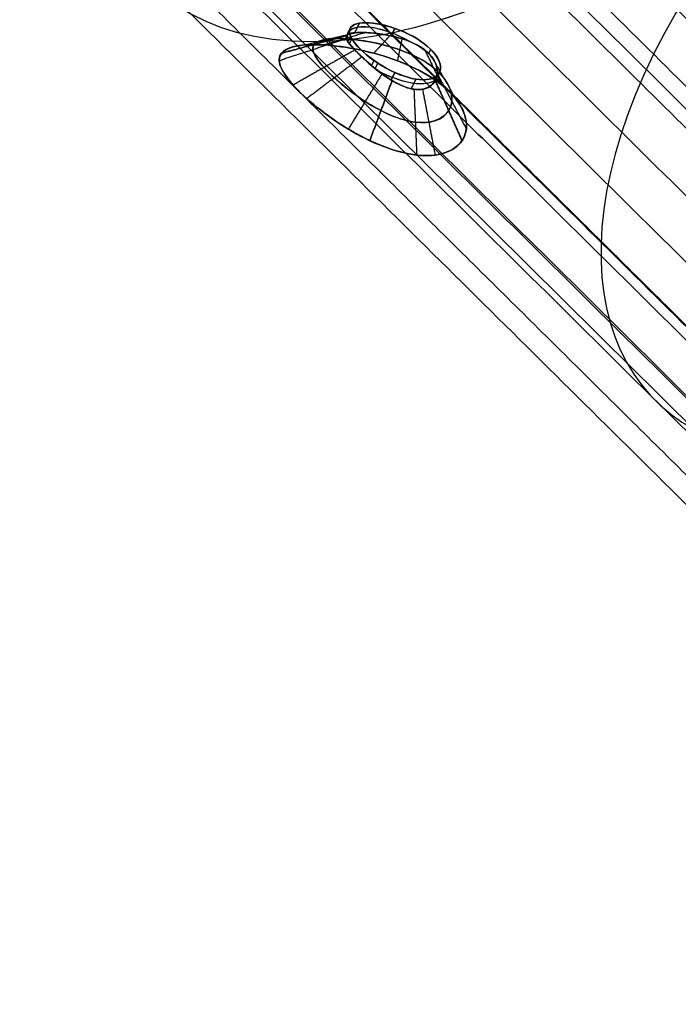
# Model space of a CAD drawing. Units: millimetres. Extents: x -541 to 370, y -664 to 429.
# Drawn here: x -16 to 17, y -520 to -471 of the extents above; entities that cross this region are included whole.
import ezdxf

# ---------------------------------------------------------------- set-up
doc = ezdxf.new("R2010")
doc.units = ezdxf.units.MM
doc.header["$MEASUREMENT"] = 0
doc.layers.add('IGES level 10', color=7, linetype='Continuous', true_color=0xcad1ee)
doc.layers.add('IGES level 12', color=7, linetype='Continuous', true_color=0xcad1ee)

msp = doc.modelspace()

# ---------------------------------------------------------------- linework, layer by layer
at = {"layer": 'IGES level 10', "extrusion": (-0.579228, 0.573576, 0.579228)}
msp.add_arc((312.339, -416.663, -692.888), 27.5, 299.8376, 119.8376, dxfattribs=at)
at = {"layer": 'IGES level 10', "extrusion": (0.579228, -0.573576, 0.579228)}
msp.add_arc((-312.339, -87.184, 334.871), 27.5, 119.8376, 299.8376, dxfattribs=at)
at = {"layer": 'IGES level 10', "extrusion": (0.40558, 0.819152, 0.40558)}
for centre, start, end in [((-212.481, 277.177, -339.067), 281.3546, 19.5331), ((-212.481, 277.177, -339.054), 259.0344, 281.3546), ((-212.481, 277.177, -339.067), 80.7244, 101.3547), ((-212.481, 277.177, -339.054), 101.3546, 201.3454)]:
    msp.add_arc(centre, 2.5, start, end, dxfattribs=at)
at = {"layer": 'IGES level 10', "extrusion": (0.40558, 0.819152, -0.40558)}
for centre, start, end in [((-212.481, -842.15, -88.381), 339.3698, 0.0001), ((-212.481, -842.15, -88.369), 0, 99.9908), ((-212.481, -842.15, -88.381), 180, 278.1785), ((-212.481, -842.15, -88.369), 157.6797, 180)]:
    msp.add_arc(centre, 2.5, start, end, dxfattribs=at)
at = {"layer": 'IGES level 10'}
for points, degree in [([(-54.445, -423.816, -701.138), (-8.003, -469.806, -747.58), (38.439, -515.795, -794.022)], 2), ([(-52.947, -423.816, 67.459), (-4.141, -472.146, 116.264), (44.664, -520.475, 165.07)], 2), ([(-50.241, -423.816, -702.651), (-4.758, -468.856, -748.134), (40.725, -513.895, -793.617)], 2), ([(-49.033, -423.816, 98.084), (-6.022, -466.408, 141.096), (36.99, -509, 184.107)], 2), ([(-48.906, -423.816, 70.672), (-1.317, -470.941, 118.261), (46.271, -518.065, 165.85)], 2), ([(-45.419, -423.816, 97.956), (-2.992, -465.829, 140.383), (39.434, -507.842, 182.81)], 2), ([(-45.36, -423.816, -677.964), (3.446, -472.146, -726.769), (52.251, -520.475, -775.575)], 2), ([(-42.146, -423.816, -682.005), (5.442, -470.941, -729.593), (53.031, -518.065, -777.182)], 2), ([(-35.348, -423.816, -734.453), (2.302, -461.099, -772.103), (39.951, -498.381, -809.753)], 2), ([(39.951, -498.381, -809.753), (2.302, -461.099, -772.103), (-35.348, -423.816, -734.453)], 2), ([(39.951, -498.381, 191.661), (2.302, -461.099, 154.011), (-35.348, -423.816, 116.361)], 2), ([(-35.348, -423.816, 116.361), (2.302, -461.099, 154.011), (39.951, -498.381, 191.661)], 2), ([(42.073, -498.381, -807.632), (4.423, -461.099, -769.982), (-33.227, -423.816, -732.332)], 2), ([(-33.227, -423.816, -732.332), (4.423, -461.099, -769.982), (42.073, -498.381, -807.632)], 2), ([(-33.227, -423.816, 114.24), (4.423, -461.099, 151.89), (42.073, -498.381, 189.54)], 2), ([(42.073, -498.381, 189.54), (4.423, -461.099, 151.89), (-33.227, -423.816, 114.24)], 2), ([(-29.773, -423.816, 58.373), (16.669, -469.806, 104.816), (63.111, -515.795, 151.258)], 2), ([(-28.26, -423.816, 62.578), (17.223, -468.856, 108.061), (62.706, -513.895, 153.544)], 2), ([(-17.071, -423.816, 130.047), (15.217, -455.789, 162.335), (47.505, -487.762, 194.623)], 2), ([(-16.943, -423.816, 126.432), (15.93, -456.369, 159.305), (48.803, -488.921, 192.178)], 2), ([(-14.862, -423.816, -685.492), (27.565, -465.829, -727.918), (69.991, -507.842, -770.345)], 2), ([(-14.735, -423.816, -681.877), (28.277, -466.408, -724.889), (71.289, -509, -767.901)], 2), ([(-3.545, -423.816, -749.346), (26.271, -453.342, -779.163), (56.088, -482.868, -808.979)], 2), ([(-2.032, -423.816, -753.551), (26.825, -452.392, -782.408), (55.683, -480.968, -811.265)], 2), ([(1.421, -423.816, -697.684), (39.071, -461.099, -735.334), (76.721, -498.381, -772.984)], 2), ([(76.721, -498.381, -772.984), (39.071, -461.099, -735.334), (1.421, -423.816, -697.684)], 2), ([(76.721, -498.381, 154.891), (39.071, -461.099, 117.242), (1.421, -423.816, 79.592)], 2), ([(1.421, -423.816, 79.592), (39.071, -461.099, 117.242), (76.721, -498.381, 154.891)], 2), ([(78.842, -498.381, -770.862), (41.193, -461.099, -733.212), (3.543, -423.816, -695.563)], 2), ([(3.543, -423.816, -695.563), (41.193, -461.099, -733.212), (78.842, -498.381, -770.862)], 2), ([(3.543, -423.816, 77.47), (41.193, -461.099, 115.12), (78.842, -498.381, 152.77)], 2), ([(78.842, -498.381, 152.77), (41.193, -461.099, 115.12), (3.543, -423.816, 77.47)], 2), ([(10.341, -423.816, 129.919), (38.052, -451.257, 157.63), (65.763, -478.698, 185.341)], 2), ([(13.554, -423.816, 133.96), (40.048, -450.052, 160.454), (66.542, -476.287, 186.948)], 2), ([(13.614, -423.816, -713.967), (46.487, -456.369, -746.84), (79.36, -488.921, -779.713)], 2), ([(17.1, -423.816, -741.252), (44.811, -451.257, -768.963), (72.522, -478.698, -796.674)], 2), ([(17.228, -423.816, -713.84), (49.516, -455.789, -746.128), (81.804, -487.762, -778.416)], 2), ([(1.358, -471.154, 114.869), (1.238, -471.395, 114.75), (1.119, -471.635, 114.631)], 2), ([(1.36, -471.154, -732.957), (1.242, -471.393, -732.839), (1.123, -471.633, -732.72)], 2), ([(1.228, -471.628, 114.479), (-0.06, -471.938, 113.436), (-1.347, -472.248, 112.393)], 2), ([(1.661, -471.628, -732.138), (0.619, -471.938, -730.85), (-0.424, -472.248, -729.562)], 2), ([(0.902, -471.413, -734.053), (0.809, -471.602, -733.96), (0.715, -471.792, -733.866)], 2), ([(0.715, -471.792, -733.866), (0.809, -471.602, -733.96), (0.902, -471.413, -734.053)], 2), ([(2.955, -471.792, 113.533), (3.049, -471.602, 113.627), (3.143, -471.413, 113.721)], 2), ([(3.143, -471.413, 113.721), (3.049, -471.602, 113.627), (2.955, -471.792, 113.533)], 2), ([(3.147, -471.415, -731.812), (3.054, -471.602, -731.719), (2.961, -471.79, -731.626)], 2), ([(0.713, -471.933, 116.316), (-0.976, -472.486, 116.201), (-2.666, -473.04, 116.086)], 2), ([(-2.553, -472.664, -732.996), (-0.916, -472.222, -733.402), (0.721, -471.78, -733.809)], 2), ([(0.721, -471.78, -733.809), (-0.916, -472.222, -733.402), (-2.553, -472.664, -732.996)], 2), ([(0.715, -471.792, -733.866), (0.717, -471.788, -733.847), (0.719, -471.784, -733.828), (0.721, -471.78, -733.809)], 3), ([(0.921, -471.808, 116.859), (0.854, -471.944, 116.792), (0.786, -472.08, 116.725)], 2), ([(0.978, -471.925, -735.154), (0.915, -472.054, -735.091), (0.851, -472.182, -735.027)], 2), ([(2.898, -471.78, 113.54), (2.491, -472.222, 111.903), (2.084, -472.663, 110.266)], 2), ([(2.084, -472.663, 110.266), (2.491, -472.222, 111.903), (2.898, -471.78, 113.54)], 2), ([(3.5, -471.933, -731.624), (3.386, -472.488, -729.934), (3.272, -473.042, -728.245)], 2), ([(1.137, -472.498, -735.557), (-0.416, -473.38, -735.988), (-1.969, -474.261, -736.418)], 2), ([(4.646, -472.498, 113.955), (5.077, -473.38, 112.402), (5.507, -474.261, 110.85)], 2), ([(4.94, -472.458, 114.223), (4.889, -472.563, 114.172), (4.837, -472.667, 114.12)], 2), ([(4.943, -472.461, -732.318), (4.891, -472.565, -732.266), (4.84, -472.669, -732.215)], 2), ([(1.49, -472.848, 117.818), (0.105, -473.895, 118.416), (-1.281, -474.942, 119.014)], 2), ([(2.089, -473.025, 118.173), (2.025, -473.154, 118.109), (1.962, -473.282, 118.046)], 2), ([(2.284, -473.158, -736.314), (2.217, -473.294, -736.247), (2.149, -473.43, -736.18)], 2), ([(5, -472.848, -732.401), (5.597, -473.895, -731.016), (6.195, -474.942, -729.63)], 2), ([(3.143, -473.632, 118.202), (3.049, -473.821, 118.108), (2.955, -474.01, 118.014)], 2), ([(2.955, -474.01, 118.014), (3.049, -473.821, 118.108), (3.143, -473.632, 118.202)], 2), ([(5.196, -474.01, -733.866), (5.289, -473.821, -733.96), (5.383, -473.632, -734.053)], 2), ([(5.383, -473.632, -734.053), (5.289, -473.821, -733.96), (5.196, -474.01, -733.866)], 2), ([(5.384, -473.63, 115.957), (5.291, -473.818, 115.864), (5.198, -474.005, 115.771)], 2), ([(2.497, -473.699, -736.193), (1.651, -475.088, -736.92), (0.804, -476.476, -737.648)], 2), ([(1.885, -477.058, 119.341), (2.444, -475.549, 118.67), (3.004, -474.04, 117.999)], 2), ([(3.004, -474.04, 117.999), (2.444, -475.549, 118.67), (1.885, -477.058, 119.341)], 2), ([(2.955, -474.01, 118.014), (2.971, -474.02, 118.009), (2.987, -474.03, 118.004), (3.004, -474.04, 117.999)], 3), ([(4.198, -473.966, -735.801), (4.078, -474.207, -735.682), (3.959, -474.448, -735.563)], 2), ([(4.201, -473.967, 117.706), (4.083, -474.207, 117.588), (3.964, -474.446, 117.469)], 2), ([(5.18, -474.04, -733.915), (5.851, -475.55, -733.356), (6.522, -477.059, -732.797)], 2), ([(6.522, -477.059, -732.797), (5.851, -475.55, -733.356), (5.18, -474.04, -733.915)], 2), ([(5.282, -473.698, 115.314), (6.01, -475.086, 114.466), (6.738, -476.474, 113.618)], 2), ([(4.102, -474.474, -735.445), (4.172, -476.129, -735.76), (4.243, -477.783, -736.075)], 2), ([(4.535, -474.474, 116.92), (4.85, -476.128, 116.99), (5.166, -477.783, 117.059)], 2)]:
    msp.add_open_spline(points, degree=degree, dxfattribs=at)
for points, knots in [([(3.143, -471.413, 113.721), (2.526, -471.2, 113.826), (1.924, -471.105, 114.177), (1.086, -471.168, 115.176), (0.854, -471.328, 115.818), (0.882, -471.86, 117.028), (1.14, -472.226, 117.568), (1.978, -472.982, 118.223), (2.56, -473.368, 118.332), (3.143, -473.632, 118.202)], [0, 0, 0, 0, 0.25, 0.25, 0.5, 0.5, 0.75, 0.75, 1, 1, 1, 1]), ([(3.143, -473.632, 118.202), (2.56, -473.368, 118.332), (1.978, -472.982, 118.223), (1.14, -472.226, 117.568), (0.882, -471.86, 117.028), (0.854, -471.328, 115.818), (1.086, -471.168, 115.176), (1.924, -471.105, 114.177), (2.526, -471.2, 113.826), (3.143, -471.413, 113.721)], [4, 4, 4, 4, 4.25, 4.25, 4.5, 4.5, 4.75, 4.75, 5, 5, 5, 5]), ([(5.383, -473.632, -734.053), (5.515, -473.365, -733.463), (5.404, -472.98, -732.887), (4.748, -472.224, -732.049), (4.201, -471.856, -731.792), (3.006, -471.331, -731.765), (2.363, -471.169, -731.993), (1.351, -471.104, -732.841), (1.006, -471.203, -733.444), (0.902, -471.413, -734.053)], [3, 3, 3, 3, 3.25, 3.25, 3.5, 3.5, 3.75, 3.75, 4, 4, 4, 4]), ([(0.902, -471.413, -734.053), (1.006, -471.203, -733.444), (1.351, -471.104, -732.841), (2.363, -471.169, -731.993), (3.006, -471.331, -731.765), (4.201, -471.856, -731.792), (4.748, -472.224, -732.049), (5.404, -472.98, -732.887), (5.515, -473.365, -733.463), (5.383, -473.632, -734.053)], [1, 1, 1, 1, 1.25, 1.25, 1.5, 1.5, 1.75, 1.75, 2, 2, 2, 2]), ([(2.898, -471.78, 113.54), (2.25, -471.649, 113.621), (1.63, -471.607, 113.959), (0.826, -471.649, 114.998), (0.649, -471.738, 115.684), (0.777, -472.127, 116.949), (1.068, -472.448, 117.509), (1.9, -473.237, 118.118), (2.422, -473.681, 118.177), (2.955, -474.01, 118.014)], [4, 4, 4, 4, 4.251841, 4.251841, 4.503683, 4.503683, 4.755524, 4.755524, 5, 5, 5, 5]), ([(2.898, -471.78, 113.54), (2.566, -471.713, 113.582), (2.205, -471.663, 113.705), (1.637, -471.618, 114.039), (1.407, -471.618, 114.249), (1.146, -471.632, 114.584), (1.057, -471.64, 114.72), (0.962, -471.657, 114.907), (0.944, -471.661, 114.945), (0.909, -471.67, 115.023), (0.889, -471.675, 115.071), (0.867, -471.682, 115.128), (0.85, -471.687, 115.174), (0.763, -471.723, 115.444), (0.671, -471.777, 115.8), (0.718, -471.953, 116.384), (0.73, -471.98, 116.465), (0.763, -472.043, 116.637), (0.783, -472.077, 116.719), (0.854, -472.182, 116.955), (0.914, -472.257, 117.098), (1.122, -472.494, 117.48), (1.296, -472.664, 117.672), (1.518, -472.874, 117.839), (1.543, -472.898, 117.855), (1.614, -472.966, 117.9), (1.653, -473.003, 117.922), (1.783, -473.124, 117.987), (1.885, -473.217, 118.028), (2.248, -473.526, 118.116), (2.571, -473.774, 118.132), (2.955, -474.01, 118.014)], [2, 2, 2, 2, 2.125, 2.125, 2.25, 2.25, 2.3125, 2.3125, 2.328125, 2.328125, 2.34375, 2.34375, 2.375, 2.375, 2.5, 2.5, 2.53125, 2.53125, 2.5625, 2.5625, 2.625, 2.625, 2.75, 2.75, 2.78125, 2.78125, 2.8125, 2.8125, 2.875, 2.875, 3, 3, 3, 3]), ([(0.721, -471.78, -733.809), (0.803, -471.649, -733.159), (1.14, -471.607, -732.54), (2.182, -471.649, -731.735), (2.868, -471.739, -731.56), (4.132, -472.128, -731.687), (4.692, -472.449, -731.979), (5.307, -473.248, -732.823), (5.361, -473.709, -733.367), (5.18, -474.04, -733.915)], [0.01512006, 0.01512006, 0.01512006, 0.01512006, 0.01892784, 0.01892784, 0.02273561, 0.02273561, 0.02654338, 0.02654338, 0.03035115, 0.03035115, 0.03035115, 0.03035115]), ([(0.721, -471.78, -733.809), (0.768, -471.706, -733.44), (0.892, -471.661, -733.105), (1.141, -471.629, -732.684), (1.234, -471.624, -732.557), (1.384, -471.621, -732.388), (1.435, -471.622, -732.335), (1.541, -471.624, -732.236), (1.61, -471.626, -732.178), (1.805, -471.633, -732.025), (2.03, -471.641, -731.883), (2.49, -471.699, -731.716), (2.663, -471.727, -731.669), (2.949, -471.787, -731.626), (3.049, -471.81, -731.616), (3.255, -471.862, -731.609), (3.38, -471.897, -731.613), (3.838, -472.035, -731.654), (4.154, -472.181, -731.757), (4.532, -472.414, -731.962), (4.642, -472.495, -732.039), (4.785, -472.617, -732.161), (4.829, -472.658, -732.203), (4.909, -472.74, -732.287), (4.955, -472.792, -732.342), (5.074, -472.94, -732.497), (5.179, -473.111, -732.671), (5.299, -473.528, -733.163), (5.312, -473.775, -733.486), (5.196, -474.01, -733.866)], [1, 1, 1, 1, 1.125, 1.125, 1.1875, 1.1875, 1.21875, 1.21875, 1.25, 1.25, 1.375, 1.375, 1.4375, 1.4375, 1.46875, 1.46875, 1.5, 1.5, 1.625, 1.625, 1.6875, 1.6875, 1.71875, 1.71875, 1.75, 1.75, 1.875, 1.875, 2, 2, 2, 2]), ([(5.383, -473.632, -734.053), (5.251, -473.899, -734.643), (4.881, -474.033, -735.226), (3.893, -473.947, -736.075), (3.279, -473.73, -736.336), (2.124, -473.089, -736.362), (1.603, -472.684, -736.123), (0.937, -471.951, -735.274), (0.798, -471.623, -734.663), (0.902, -471.413, -734.053)], [0, 0, 0, 0, 0.25, 0.25, 0.5, 0.5, 0.75, 0.75, 1, 1, 1, 1]), ([(0.902, -471.413, -734.053), (0.798, -471.623, -734.663), (0.937, -471.951, -735.274), (1.603, -472.684, -736.123), (2.124, -473.089, -736.362), (3.279, -473.73, -736.336), (3.893, -473.947, -736.075), (4.881, -474.033, -735.226), (5.251, -473.899, -734.643), (5.383, -473.632, -734.053)], [4, 4, 4, 4, 4.25, 4.25, 4.5, 4.5, 4.75, 4.75, 5, 5, 5, 5]), ([(3.143, -471.413, 113.721), (3.76, -471.626, 113.616), (4.365, -471.952, 113.756), (5.214, -472.686, 114.423), (5.451, -473.094, 114.95), (5.425, -473.726, 116.092), (5.169, -473.947, 116.706), (4.309, -474.033, 117.707), (3.726, -473.895, 118.071), (3.143, -473.632, 118.202)], [3, 3, 3, 3, 3.25, 3.25, 3.5, 3.5, 3.75, 3.75, 4, 4, 4, 4]), ([(3.143, -473.632, 118.202), (3.726, -473.895, 118.071), (4.309, -474.033, 117.707), (5.169, -473.947, 116.706), (5.425, -473.726, 116.092), (5.451, -473.094, 114.95), (5.214, -472.686, 114.423), (4.365, -471.952, 113.756), (3.76, -471.626, 113.616), (3.143, -471.413, 113.721)], [1, 1, 1, 1, 1.25, 1.25, 1.5, 1.5, 1.75, 1.75, 2, 2, 2, 2]), ([(1.885, -477.058, 119.341), (0.705, -476.497, 119.72), (-0.439, -475.698, 119.614), (-2.124, -474.186, 118.413), (-2.637, -473.504, 117.327), (-2.695, -472.576, 114.845), (-2.225, -472.31, 113.478), (-0.469, -472.186, 111.307), (0.8, -472.324, 110.534), (2.084, -472.663, 110.266)], [2, 2, 2, 2, 2.25, 2.25, 2.5, 2.5, 2.75, 2.75, 3, 3, 3, 3]), ([(2.084, -472.663, 110.266), (0.802, -472.323, 110.535), (-0.473, -472.185, 111.311), (-2.222, -472.311, 113.475), (-2.694, -472.575, 114.85), (-2.637, -473.505, 117.323), (-2.12, -474.191, 118.417), (-0.442, -475.694, 119.611), (0.706, -476.5, 119.72), (1.885, -477.058, 119.341)], [0, 0, 0, 0, 0.25, 0.25, 0.5, 0.5, 0.75, 0.75, 1, 1, 1, 1]), ([(-2.553, -472.664, -732.996), (-2.282, -472.322, -731.709), (-1.507, -472.185, -730.437), (0.66, -472.311, -728.687), (2.036, -472.577, -728.217), (4.509, -473.507, -728.273), (5.601, -474.191, -728.791), (6.791, -475.694, -730.469), (6.899, -476.503, -731.622), (6.523, -477.059, -732.797)], [1, 1, 1, 1, 1.25, 1.25, 1.5, 1.5, 1.75, 1.75, 2, 2, 2, 2]), ([(6.522, -477.059, -732.797), (6.899, -476.5, -731.621), (6.794, -475.698, -730.472), (5.597, -474.187, -728.787), (4.513, -473.505, -728.273), (2.032, -472.579, -728.217), (0.664, -472.31, -728.683), (-1.512, -472.186, -730.441), (-2.284, -472.323, -731.707), (-2.553, -472.664, -732.996)], [-0.03035115, -0.03035115, -0.03035115, -0.03035115, -0.02654338, -0.02654338, -0.02273561, -0.02273561, -0.01892784, -0.01892784, -0.01512006, -0.01512006, -0.01512006, -0.01512006]), ([(2.444, -475.549, 118.67), (1.58, -475.102, 118.95), (0.737, -474.473, 118.871), (-0.528, -473.317, 117.961), (-0.93, -472.815, 117.138), (-1.023, -472.157, 115.264), (-0.7, -471.979, 114.238), (0.58, -471.896, 112.633), (1.525, -471.987, 112.077), (2.491, -472.222, 111.903)], [-0.01512006, -0.01512006, -0.01512006, -0.01512006, -0.01131229, -0.01131229, -0.00750452, -0.00750452, -0.00369675, -0.00369675, 0.00011103, 0.00011103, 0.00011103, 0.00011103]), ([(5.851, -475.55, -733.356), (6.13, -475.104, -732.494), (6.051, -474.473, -731.648), (5.144, -473.318, -730.383), (4.323, -472.816, -729.98), (2.45, -472.159, -729.888), (1.423, -471.98, -730.209), (-0.186, -471.896, -731.49), (-0.74, -471.986, -732.433), (-0.916, -472.222, -733.402)], [-0.03035115, -0.03035115, -0.03035115, -0.03035115, -0.02654338, -0.02654338, -0.02273561, -0.02273561, -0.01892784, -0.01892784, -0.01512006, -0.01512006, -0.01512006, -0.01512006]), ([(5.18, -474.04, -733.915), (5, -474.372, -734.463), (4.597, -474.545, -735.018), (3.607, -474.403, -735.872), (3.03, -474.096, -736.157), (1.964, -473.303, -736.229), (1.471, -472.847, -736.004), (0.813, -472.159, -735.122), (0.649, -471.925, -734.496), (0.715, -471.792, -733.866)], [4, 4, 4, 4, 4.251841, 4.251841, 4.503683, 4.503683, 4.755524, 4.755524, 5, 5, 5, 5]), ([(5.18, -474.04, -733.915), (5.088, -474.21, -734.195), (4.919, -474.35, -734.511), (4.538, -474.491, -735.032), (4.322, -474.504, -735.255), (4.002, -474.46, -735.532), (3.876, -474.431, -735.631), (3.708, -474.376, -735.745), (3.674, -474.364, -735.767), (3.604, -474.338, -735.811), (3.562, -474.321, -735.836), (3.512, -474.301, -735.865), (3.472, -474.283, -735.888), (3.238, -474.174, -736.012), (2.933, -474.017, -736.154), (2.44, -473.658, -736.198), (2.371, -473.605, -736.198), (2.225, -473.491, -736.191), (2.154, -473.434, -736.182), (1.949, -473.266, -736.143), (1.823, -473.157, -736.099), (1.478, -472.846, -735.928), (1.294, -472.662, -735.762), (1.114, -472.475, -735.528), (1.096, -472.455, -735.501), (1.044, -472.402, -735.422), (1.017, -472.373, -735.379), (0.936, -472.286, -735.233), (0.881, -472.223, -735.115), (0.736, -472.028, -734.696), (0.667, -471.889, -734.32), (0.715, -471.792, -733.866)], [2, 2, 2, 2, 2.125, 2.125, 2.25, 2.25, 2.3125, 2.3125, 2.328125, 2.328125, 2.34375, 2.34375, 2.375, 2.375, 2.5, 2.5, 2.53125, 2.53125, 2.5625, 2.5625, 2.625, 2.625, 2.75, 2.75, 2.78125, 2.78125, 2.8125, 2.8125, 2.875, 2.875, 3, 3, 3, 3]), ([(0.715, -471.792, -733.866), (0.716, -471.79, -733.856), (0.717, -471.788, -733.847), (0.719, -471.784, -733.828), (0.72, -471.782, -733.817), (0.721, -471.78, -733.809)], [0, 0, 0, 0, 0.5, 0.5, 1, 1, 1, 1]), ([(3.004, -474.04, 117.999), (3.553, -474.372, 117.817), (4.108, -474.545, 117.416), (4.962, -474.403, 116.424), (5.246, -474.094, 115.846), (5.318, -473.302, 114.781), (5.093, -472.846, 114.288), (4.198, -472.15, 113.622), (3.545, -471.911, 113.459), (2.898, -471.78, 113.54)], [0.01512006, 0.01512006, 0.01512006, 0.01512006, 0.01892784, 0.01892784, 0.02273561, 0.02273561, 0.02654338, 0.02654338, 0.03035115, 0.03035115, 0.03035115, 0.03035115]), ([(2.955, -471.792, 113.533), (2.944, -471.789, 113.535), (2.934, -471.787, 113.536), (2.915, -471.783, 113.538), (2.906, -471.782, 113.539), (2.898, -471.78, 113.54)], [1, 1, 1, 1, 1.499998, 1.499998, 2, 2, 2, 2]), ([(3.004, -474.04, 117.999), (3.316, -474.229, 117.896), (3.611, -474.354, 117.732), (3.996, -474.457, 117.448), (4.116, -474.477, 117.347), (4.28, -474.49, 117.192), (4.333, -474.491, 117.14), (4.433, -474.487, 117.036), (4.493, -474.481, 116.969), (4.654, -474.455, 116.783), (4.819, -474.402, 116.58), (5.043, -474.228, 116.177), (5.113, -474.154, 116.027), (5.197, -474.013, 115.782), (5.221, -473.961, 115.696), (5.259, -473.846, 115.52), (5.274, -473.772, 115.415), (5.305, -473.488, 115.029), (5.243, -473.259, 114.754), (5.075, -472.952, 114.413), (5.006, -472.855, 114.311), (4.89, -472.721, 114.174), (4.85, -472.678, 114.131), (4.765, -472.597, 114.051), (4.708, -472.548, 114.003), (4.545, -472.416, 113.876), (4.349, -472.29, 113.749), (3.781, -472.025, 113.553), (3.405, -471.887, 113.486), (2.955, -471.792, 113.533)], [1, 1, 1, 1, 1.125, 1.125, 1.1875, 1.1875, 1.21875, 1.21875, 1.25, 1.25, 1.375, 1.375, 1.4375, 1.4375, 1.46875, 1.46875, 1.5, 1.5, 1.625, 1.625, 1.6875, 1.6875, 1.71875, 1.71875, 1.75, 1.75, 1.875, 1.875, 2, 2, 2, 2]), ([(6.523, -477.059, -732.797), (6.146, -477.615, -733.971), (5.298, -477.9, -735.174), (3.187, -477.667, -736.976), (1.934, -477.158, -737.57), (-0.326, -475.795, -737.727), (-1.345, -474.958, -737.284), (-2.593, -473.564, -735.552), (-2.824, -473.005, -734.282), (-2.553, -472.664, -732.996)], [0, 0, 0, 0, 0.25, 0.25, 0.5, 0.5, 0.75, 0.75, 1, 1, 1, 1]), ([(-2.553, -472.664, -732.996), (-2.822, -473.004, -734.284), (-2.597, -473.561, -735.548), (-1.34, -474.961, -737.289), (-0.327, -475.791, -737.729), (1.936, -477.161, -737.567), (3.184, -477.666, -736.98), (5.301, -477.9, -735.17), (6.146, -477.618, -733.972), (6.522, -477.059, -732.797)], [2, 2, 2, 2, 2.25, 2.25, 2.5, 2.5, 2.75, 2.75, 3, 3, 3, 3]), ([(-0.916, -472.222, -733.402), (-1.091, -472.458, -734.371), (-0.897, -472.855, -735.329), (0.065, -473.904, -736.646), (0.819, -474.547, -736.979), (2.483, -475.628, -736.862), (3.396, -476.035, -736.426), (4.949, -476.223, -735.094), (5.573, -475.995, -734.217), (5.851, -475.55, -733.356)], [-0.01512006, -0.01512006, -0.01512006, -0.01512006, -0.01131229, -0.01131229, -0.00750452, -0.00750452, -0.00369675, -0.00369675, 0.00011103, 0.00011103, 0.00011103, 0.00011103]), ([(2.084, -472.663, 110.266), (3.368, -473.003, 109.998), (4.637, -473.562, 110.223), (6.378, -474.96, 111.476), (6.819, -475.789, 112.488), (6.657, -477.158, 114.749), (6.072, -477.665, 115.999), (4.26, -477.901, 118.12), (3.064, -477.62, 118.963), (1.885, -477.058, 119.341)], [-0.03035115, -0.03035115, -0.03035115, -0.03035115, -0.02654338, -0.02654338, -0.02273561, -0.02273561, -0.01892784, -0.01892784, -0.01512006, -0.01512006, -0.01512006, -0.01512006]), ([(1.885, -477.058, 119.341), (3.064, -477.616, 118.963), (4.264, -477.9, 118.116), (6.067, -477.666, 116.002), (6.659, -477.155, 114.748), (6.817, -475.792, 112.489), (6.373, -474.957, 111.472), (4.641, -473.565, 110.227), (3.365, -473.004, 109.996), (2.084, -472.663, 110.266)], [1, 1, 1, 1, 1.25, 1.25, 1.5, 1.5, 1.75, 1.75, 2, 2, 2, 2]), ([(2.491, -472.222, 111.903), (3.456, -472.457, 111.728), (4.418, -472.856, 111.923), (5.736, -473.903, 112.882), (6.069, -474.546, 113.634), (5.951, -475.626, 115.298), (5.517, -476.034, 116.212), (4.184, -476.223, 117.768), (3.309, -475.996, 118.39), (2.444, -475.549, 118.67)], [-0.03035115, -0.03035115, -0.03035115, -0.03035115, -0.02654338, -0.02654338, -0.02273561, -0.02273561, -0.01892784, -0.01892784, -0.01512006, -0.01512006, -0.01512006, -0.01512006]), ([(2.955, -474.01, 118.014), (2.963, -474.015, 118.012), (2.971, -474.02, 118.009), (2.988, -474.03, 118.004), (2.997, -474.036, 118.001), (3.004, -474.04, 117.999)], [0, 0, 0, 0, 0.5, 0.5, 1, 1, 1, 1]), ([(5.196, -474.01, -733.866), (5.193, -474.016, -733.876), (5.19, -474.021, -733.884), (5.185, -474.031, -733.9), (5.183, -474.036, -733.907), (5.18, -474.04, -733.915)], [1, 1, 1, 1, 1.499998, 1.499998, 2, 2, 2, 2])]:
    msp.add_open_spline(points, degree=3, knots=knots, dxfattribs=at)
at = {"layer": 'IGES level 12', "extrusion": (0.579228, -0.573576, 0.579228)}
msp.add_arc((-312.339, -87.184, 375.266), 24.5, 29.8376, 209.8376, dxfattribs=at)
at = {"layer": 'IGES level 12', "extrusion": (-0.579228, 0.573576, 0.579228)}
msp.add_arc((312.339, -416.663, -733.282), 24.5, 209.8376, 29.8376, dxfattribs=at)
at = {"layer": 'IGES level 12'}
for points in [[(52.309, -485.649, -810.003), (26.389, -459.982, -784.083), (0.468, -434.314, -758.162)], [(52.309, -485.649, 191.911), (26.389, -459.982, 165.991), (0.468, -434.314, 140.07)], [(40.467, -502.297, -805.36), (14.547, -476.629, -779.44), (-11.374, -450.961, -753.519)], [(40.467, -502.297, 187.268), (14.547, -476.629, 161.348), (-11.374, -450.961, 135.427)], [(42.467, -516.081, -789.711), (16.547, -490.413, -763.79), (-9.374, -464.746, -737.87)], [(42.467, -516.081, 171.619), (16.547, -490.413, 145.698), (-9.374, -464.746, 119.778)], [(58.8, -516.081, -773.378), (32.88, -490.413, -747.457), (6.959, -464.746, -721.537)], [(58.8, -516.081, 155.286), (32.88, -490.413, 129.365), (6.959, -464.746, 103.445)], [(-2.381, -467.115, -728.53), (23.54, -492.783, -754.45), (49.46, -518.45, -780.371)], [(49.46, -518.45, -780.371), (23.54, -492.783, -754.45), (-2.381, -467.115, -728.53)], [(-2.381, -467.115, 110.438), (23.54, -492.783, 136.358), (49.46, -518.45, 162.279)], [(49.46, -518.45, 162.279), (23.54, -492.783, 136.358), (-2.381, -467.115, 110.438)]]:
    msp.add_open_spline(points, degree=2, dxfattribs=at)

doc.saveas('drawing.dxf')
